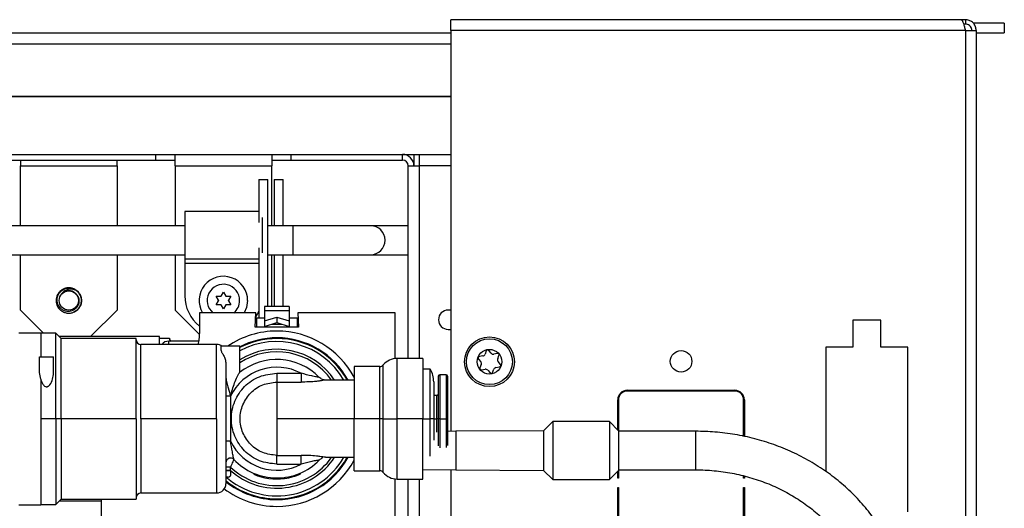
# Model space of a CAD drawing. Units: inches. Extents: x 21 to 136, y 18 to 145.
# Drawn here: x 129 to 136, y 98 to 101 of the extents above; entities that cross this region are included whole.
import ezdxf

# ---------------------------------------------------------------- set-up
doc = ezdxf.new("R2010")
doc.units = ezdxf.units.IN
doc.header["$MEASUREMENT"] = 0

msp = doc.modelspace()

# ---------------------------------------------------------------- linework, layer by layer
at = {"color": 7, "linetype": 'Continuous', "lineweight": 25}
for p, q in [((132.2691, 100.8969), (132.2691, 100.9669)), ((135.5712, 100.9669), (132.2691, 100.9669)), ((135.5991, 100.9669), (135.5712, 100.9669)), ((135.5991, 100.9389), (135.5875, 100.9389)), ((135.5991, 100.9669), (135.5991, 100.9389)), ((135.8511, 100.9439), (135.6503, 100.9439)), ((135.8511, 100.9439), (135.8511, 100.8809)), ((116.1523, 100.8809), (132.2691, 100.8809)), ((135.5991, 100.8969), (132.2691, 100.8969)), ((132.2691, 100.8969), (132.2691, 98.3014)), ((135.5991, 100.8969), (135.5991, 93.0369)), ((135.5991, 100.8969), (135.6691, 100.8969)), ((135.6691, 100.8969), (135.6691, 93.0369)), ((135.6691, 100.8809), (135.8511, 100.8809)), ((116.0182, 100.4694), (132.2691, 100.4694)), ((119.4317, 100.0944), (130.3597, 100.0944)), ((119.4317, 100.0574), (130.3597, 100.0574)), ((129.4847, 100.0574), (129.4847, 100.0204)), ((130.1097, 100.0204), (130.1097, 100.0574)), ((130.3597, 100.0944), (131.2347, 100.0944)), ((130.3597, 100.0574), (130.3597, 100.0944)), ((130.3597, 100.0574), (130.4847, 100.0574)), ((130.4847, 100.0204), (130.4847, 100.0944)), ((131.1097, 100.0944), (131.1097, 100.0204)), ((131.1097, 100.0574), (131.2347, 100.0574)), ((131.2347, 100.0574), (131.2347, 100.0944)), ((131.2347, 100.0944), (131.9562, 100.0944)), ((131.2347, 100.0574), (131.9562, 100.0574)), ((131.9562, 100.0944), (132.2691, 100.0944)), ((131.9562, 100.0574), (131.9562, 100.0944)), ((132.0302, 100.0944), (132.0302, 100.0204)), ((129.4847, 100.0204), (130.1097, 100.0204)), ((129.4847, 99.6326), (129.4847, 100.0204)), ((130.1097, 100.0204), (130.1097, 99.6326)), ((130.4847, 100.0204), (131.1097, 100.0204)), ((130.4847, 100.0204), (130.4847, 99.6326)), ((131.1097, 99.6326), (131.1097, 100.0204)), ((131.9932, 98.7734), (131.9932, 100.0204)), ((131.9932, 100.0204), (132.0672, 100.0204)), ((132.2691, 100.0204), (132.0672, 100.0204)), ((131.0267, 99.9324), (131.0267, 99.6539)), ((131.0267, 99.9324), (131.0837, 99.9324)), ((131.0837, 99.1085), (131.0837, 99.9324)), ((131.1267, 99.9324), (131.1267, 99.6326)), ((131.1267, 99.9324), (131.1837, 99.9324)), ((131.1837, 99.6326), (131.1837, 99.9324)), ((135.6691, 99.9669), (135.6701, 99.9669)), ((135.6701, 98.4669), (135.6701, 99.9669)), ((131.0267, 99.7251), (130.5472, 99.7251)), ((130.5472, 99.7251), (130.5472, 99.4176)), ((131.0472, 99.6861), (131.0472, 99.4567)), ((130.5472, 99.6326), (117.8442, 99.6326)), ((131.2497, 99.6326), (131.0837, 99.6326)), ((131.7497, 99.6326), (131.2497, 99.6326)), ((131.9932, 99.6326), (131.7497, 99.6326)), ((131.0267, 99.4889), (131.0267, 99.0357)), ((117.8442, 99.4446), (130.5472, 99.4446)), ((129.4847, 99.0864), (129.4847, 99.4446)), ((130.1097, 99.4446), (130.1097, 99.0864)), ((130.4847, 99.4446), (130.4847, 99.0864)), ((130.5472, 99.4176), (131.0267, 99.4176)), ((130.5472, 99.4176), (130.5472, 99.3877)), ((131.0837, 99.4446), (131.2497, 99.4446)), ((131.1097, 99.1085), (131.1097, 99.4446)), ((131.1267, 99.4446), (131.1267, 99.1085)), ((131.1837, 99.1085), (131.1837, 99.4446)), ((131.2497, 99.4446), (131.7497, 99.4446)), ((131.7497, 99.4446), (131.9932, 99.4446)), ((130.5472, 99.3877), (130.5472, 99.1796)), ((129.8286, 99.2239), (129.8287, 99.2239)), ((129.7485, 99.2141), (129.7386, 99.2064)), ((129.8552, 99.2058), (129.8552, 99.2058)), ((129.8746, 99.172), (129.8724, 99.1798)), ((130.75, 99.1756), (130.78, 99.1756)), ((130.765, 99.1497), (130.75, 99.1756)), ((130.7822, 99.1744), (130.78, 99.1756)), ((130.7822, 99.1769), (130.7972, 99.2029)), ((130.7822, 99.1744), (130.7822, 99.1769)), ((130.7972, 99.2029), (130.8122, 99.1769)), ((130.8122, 99.1744), (130.8122, 99.1769)), ((130.8144, 99.1756), (130.8122, 99.1744)), ((130.8144, 99.1756), (130.8444, 99.1756)), ((130.8444, 99.1756), (130.8294, 99.1497)), ((130.75, 99.1211), (130.765, 99.1471)), ((130.78, 99.1211), (130.75, 99.1211)), ((130.7672, 99.1484), (130.765, 99.1497)), ((130.7672, 99.1484), (130.765, 99.1471)), ((130.7822, 99.1224), (130.78, 99.1211)), ((130.7822, 99.1199), (130.7822, 99.1224)), ((130.7972, 99.0939), (130.7822, 99.1199)), ((130.8122, 99.1199), (130.7972, 99.0939)), ((130.8122, 99.1199), (130.8122, 99.1224)), ((130.8144, 99.1211), (130.8122, 99.1224)), ((130.8444, 99.1211), (130.8144, 99.1211)), ((130.8294, 99.1497), (130.8272, 99.1484)), ((130.8294, 99.1471), (130.8272, 99.1484)), ((130.8294, 99.1471), (130.8444, 99.1211)), ((131.2236, 99.1085), (131.0626, 99.1085)), ((131.0626, 99.1085), (131.0626, 99.0846)), ((131.2236, 99.1085), (131.2236, 99.0846)), ((129.4847, 99.0864), (129.6332, 98.9379)), ((129.7583, 99.0766), (129.7653, 99.0726)), ((129.938, 98.9147), (130.1097, 99.0864)), ((130.4847, 99.0864), (130.6425, 98.9286)), ((130.6431, 99.0679), (130.6431, 98.9476)), ((131.0071, 99.0679), (130.6431, 99.0679)), ((131.0021, 98.9759), (131.0071, 99.0679)), ((131.0053, 99.0357), (131.0106, 99.0357)), ((131.0106, 99.0357), (131.0106, 98.9759)), ((131.0106, 99.0357), (131.0626, 99.0357)), ((131.0626, 99.0846), (131.0626, 99.0169)), ((131.0626, 99.0846), (131.2236, 99.0846)), ((131.0626, 99.0169), (131.1431, 99.0408)), ((131.1431, 99.0408), (131.2236, 99.0169)), ((131.1431, 99.0408), (131.1431, 99.0049)), ((131.2236, 99.0846), (131.2236, 99.0169)), ((131.2236, 99.0357), (131.2756, 99.0357)), ((131.2756, 99.0357), (131.2756, 98.9759)), ((131.2756, 99.0357), (131.2808, 99.0357)), ((131.9091, 99.0679), (131.2791, 99.0679)), ((131.2791, 99.0679), (131.2841, 98.9759)), ((131.9091, 98.7728), (131.9091, 99.0679)), ((132.2691, 99.0864), (132.2517, 99.0864)), ((131.2841, 98.9759), (131.0021, 98.9759)), ((131.0626, 99.0169), (131.0626, 98.9809)), ((131.0626, 98.9809), (131.1431, 99.0049)), ((131.0626, 98.9759), (131.0626, 98.9809)), ((131.1431, 99.0049), (131.2236, 98.9809)), ((131.2236, 99.0169), (131.2236, 98.9809)), ((131.2236, 98.9759), (131.2236, 98.9809)), ((132.2517, 98.9614), (132.2691, 98.9614)), ((135.0513, 99.0204), (134.8718, 99.0204)), ((134.8718, 99.0204), (134.8718, 98.8454)), ((135.0513, 98.8454), (135.0513, 99.0204)), ((129.4731, 98.9399), (129.6156, 98.9399)), ((129.6156, 98.9399), (129.6156, 98.7829)), ((129.7131, 98.9379), (129.6156, 98.9379)), ((129.7481, 98.9029), (129.7131, 98.9379)), ((129.7131, 98.3829), (129.7131, 98.9379)), ((130.3841, 98.9147), (129.7363, 98.9147)), ((130.2331, 98.9029), (129.7481, 98.9029)), ((129.7481, 98.3829), (129.7481, 98.9029)), ((130.2331, 98.3829), (130.2331, 98.9029)), ((130.3841, 98.8639), (130.3841, 98.9147)), ((130.3841, 98.9054), (130.4491, 98.9054)), ((130.4491, 98.9054), (130.4491, 98.8954)), ((131.1431, 98.9019), (131.1431, 98.9069)), ((130.7531, 98.8639), (130.2631, 98.8639)), ((130.6365, 98.8854), (130.4441, 98.8854)), ((130.7831, 98.8243), (130.7831, 98.8529)), ((130.9031, 98.8529), (130.7831, 98.8529)), ((130.9031, 98.682), (130.9031, 98.8529)), ((134.8718, 98.8454), (134.6966, 98.8454)), ((134.6966, 98.8454), (134.6966, 98.0412)), ((135.2265, 98.8454), (135.0513, 98.8454)), ((135.2265, 97.7804), (135.2265, 98.8454)), ((129.6081, 98.6818), (129.6081, 98.7829)), ((129.6081, 98.7829), (129.6981, 98.7829)), ((129.6981, 98.6781), (129.6981, 98.7829)), ((132.0881, 98.7734), (131.9209, 98.7734)), ((132.0881, 98.7734), (132.0881, 98.3829)), ((132.4768, 98.7891), (132.4541, 98.7852)), ((132.4983, 98.8219), (132.4903, 98.8003)), ((132.5302, 98.807), (132.5154, 98.8248)), ((132.5693, 98.8049), (132.5466, 98.801)), ((132.5724, 98.7699), (132.5804, 98.7915)), ((130.8131, 98.7406), (130.8131, 97.9619)), ((131.8088, 98.7204), (131.6431, 98.7204)), ((131.6431, 98.7204), (131.6431, 98.3829)), ((132.4481, 98.769), (132.4628, 98.7512)), ((132.4657, 98.7339), (132.4577, 98.7123)), ((132.5613, 98.7147), (132.584, 98.7186)), ((132.5901, 98.7348), (132.5753, 98.7526)), ((129.6156, 98.6385), (129.6081, 98.6818)), ((131.1431, 98.6773), (131.1431, 98.6203)), ((131.1431, 98.6773), (131.2997, 98.6773)), ((132.1361, 98.7029), (132.0881, 98.7029)), ((132.1361, 98.3829), (132.1361, 98.7029)), ((132.1881, 98.6579), (132.1881, 98.3829)), ((132.2381, 98.6679), (132.1981, 98.6679)), ((132.2481, 98.6579), (132.2481, 98.3829)), ((132.4688, 98.6989), (132.4915, 98.7028)), ((132.508, 98.6968), (132.5227, 98.679)), ((132.5398, 98.6819), (132.5478, 98.7035)), ((129.6156, 98.6385), (129.6156, 97.8259)), ((131.1431, 98.6203), (131.1431, 98.3829)), ((131.1431, 98.6203), (131.2997, 98.6203)), ((131.6431, 98.6329), (131.458, 98.6329)), ((132.1581, 98.6219), (132.1581, 98.3829)), ((130.8431, 98.5286), (130.8431, 98.2372)), ((132.1781, 98.5328), (132.1581, 98.5327)), ((133.4111, 98.5669), (134.1071, 98.5669)), ((134.1071, 98.5619), (133.4111, 98.5619)), ((133.3491, 98.3111), (133.3491, 98.5049)), ((133.3541, 98.5049), (133.3541, 98.3061)), ((134.1641, 98.2685), (134.1641, 98.5049)), ((134.1691, 98.5049), (134.1691, 98.2675)), ((135.6691, 98.4669), (135.6701, 98.4669)), ((133.3541, 98.44), (133.3491, 98.44)), ((134.1682, 98.44), (134.1641, 98.44)), ((129.7131, 98.3829), (129.6156, 98.3829)), ((129.7481, 98.3829), (129.7131, 98.3829)), ((129.7131, 98.3829), (129.7131, 97.8279)), ((129.7481, 98.3829), (129.7481, 97.8629)), ((130.2331, 98.3829), (129.7481, 98.3829)), ((130.2331, 98.3829), (130.2331, 97.8629)), ((130.7531, 98.3829), (130.2631, 98.3829)), ((131.1431, 98.3829), (131.1431, 98.1455)), ((131.6431, 98.3829), (131.1431, 98.3829)), ((131.8088, 98.3829), (131.6431, 98.3829)), ((131.6431, 98.0454), (131.6431, 98.3829)), ((132.0881, 98.3829), (131.9209, 98.3829)), ((132.0881, 97.9924), (132.0881, 98.3829)), ((132.0881, 98.3829), (132.1361, 98.3829)), ((132.1581, 98.3829), (132.1361, 98.3829)), ((132.1361, 98.1414), (132.1361, 98.3829)), ((132.1581, 98.3829), (132.1581, 98.2447)), ((132.1881, 98.3829), (132.1781, 98.3829)), ((132.1981, 98.3829), (132.1881, 98.3829)), ((132.1881, 98.3829), (132.1881, 98.2077)), ((132.1981, 98.3829), (132.2381, 98.3829)), ((132.2481, 98.3829), (132.2381, 98.3829)), ((132.2481, 98.3829), (132.2481, 98.2085)), ((132.9288, 98.3644), (132.8698, 98.3054)), ((133.2958, 98.3644), (132.9288, 98.3644)), ((132.9288, 98.3644), (132.9288, 98.2505)), ((133.3548, 98.3054), (133.2958, 98.3644)), ((133.2958, 98.3644), (133.2958, 98.2505)), ((133.3491, 98.3612), (133.3541, 98.3612)), ((133.3491, 98.3534), (133.3541, 98.3534)), ((132.3007, 98.3019), (132.2481, 98.3011)), ((132.8698, 98.3054), (132.3007, 98.3019)), ((132.8698, 98.3054), (132.8698, 98.2273)), ((133.3548, 98.3054), (133.3548, 98.2273)), ((133.8548, 98.3019), (133.3548, 98.3019)), ((130.8431, 98.2372), (130.8131, 98.2372)), ((132.8698, 98.2273), (132.8698, 98.0484)), ((132.9288, 98.2505), (132.9288, 97.9894)), ((133.2958, 98.2505), (133.2958, 97.9894)), ((133.3548, 98.2273), (133.3548, 98.0484)), ((131.1431, 98.1455), (131.2997, 98.1455)), ((131.1431, 98.0885), (131.1431, 98.1455)), ((131.458, 98.1329), (131.6431, 98.1329)), ((130.8431, 98.0475), (130.8431, 98.07)), ((131.1431, 98.0885), (131.2997, 98.0885)), ((131.4175, 98.1151), (131.4244, 98.1209)), ((130.8431, 98.0475), (130.8131, 98.0475)), ((130.8437, 98.0449), (130.8431, 98.0475)), ((130.9931, 98.03), (130.9931, 98.0229)), ((131.2931, 98.03), (131.2931, 98.0229)), ((131.6431, 98.0454), (131.8088, 98.0454)), ((132.0881, 98.0548), (132.3007, 98.0519)), ((132.2691, 98.0523), (132.2691, 94.8859)), ((132.3007, 98.0519), (132.8698, 98.0484)), ((132.8698, 98.0484), (132.9288, 97.9894)), ((133.2958, 97.9894), (133.3548, 98.0484)), ((133.3491, 97.9969), (133.3491, 98.0427)), ((133.3541, 98.0477), (133.3541, 97.9969)), ((133.3548, 98.0519), (133.8548, 98.0519)), ((134.1641, 97.9969), (134.1641, 98.0127)), ((134.1691, 98.0113), (134.1691, 97.9969)), ((131.1931, 98.0027), (131.1931, 97.9961)), ((131.9091, 97.7226), (131.9091, 97.993)), ((131.9209, 97.9924), (132.0881, 97.9924)), ((131.9932, 94.8859), (131.9932, 97.9924)), ((132.9288, 97.9894), (133.2958, 97.9894)), ((133.3541, 97.9969), (133.3491, 97.9969)), ((134.1691, 97.9969), (134.1641, 97.9969)), ((130.2631, 97.9019), (130.7531, 97.9019)), ((133.3491, 97.9369), (133.3541, 97.9369)), ((133.3491, 97.4289), (133.3491, 97.9369)), ((133.3541, 97.9369), (133.3541, 97.4289)), ((134.1641, 97.9369), (134.1691, 97.9369)), ((134.1641, 97.4289), (134.1641, 97.9369)), ((134.1691, 97.9369), (134.1691, 97.4289)), ((129.4731, 97.8259), (129.6156, 97.8259)), ((129.6156, 97.8279), (129.7131, 97.8279)), ((129.7131, 97.8279), (129.7481, 97.8629)), ((129.7359, 97.8507), (130.0091, 97.8507)), ((129.7481, 97.8629), (130.2331, 97.8629)), ((130.0091, 97.7226), (130.0091, 97.8629)), ((131.1431, 97.8639), (131.1431, 97.8589))]:
    msp.add_line(p, q, dxfattribs=at)
at = {"color": 8, "linetype": 'Continuous', "lineweight": 25}
for p, q in [((116.1523, 100.8109), (132.2691, 100.8109)), ((116.1523, 100.4719), (132.2691, 100.4719)), ((132.0672, 100.0204), (132.0672, 100.0944)), ((132.0672, 98.7734), (132.0672, 100.0204)), ((131.2497, 99.5386), (131.2497, 99.6326)), ((131.2497, 99.4446), (131.2497, 99.5386)), ((131.0267, 99.3877), (130.5472, 99.3877)), ((131.1099, 98.995), (131.1762, 98.995)), ((130.2631, 98.3829), (130.2631, 98.8639)), ((130.4441, 98.8639), (130.4441, 98.8854)), ((130.7531, 98.3829), (130.7531, 98.8639)), ((131.9209, 98.3829), (131.9209, 98.7734)), ((131.8088, 98.3829), (131.8088, 98.7204)), ((131.832, 98.3829), (131.832, 98.7314)), ((132.1981, 98.6679), (132.1981, 98.3829)), ((132.2381, 98.6679), (132.2381, 98.3829)), ((132.1781, 98.3829), (132.1781, 98.5328)), ((130.2631, 98.3829), (130.2631, 97.9019)), ((130.7531, 98.3829), (130.7531, 97.9019)), ((131.8088, 98.0454), (131.8088, 98.3829)), ((131.832, 98.0344), (131.832, 98.3829)), ((131.9209, 97.9924), (131.9209, 98.3829)), ((132.1581, 98.3829), (132.1781, 98.3829)), ((132.1781, 98.2964), (132.1781, 98.3829)), ((132.1981, 98.3829), (132.1981, 98.1954)), ((132.2381, 98.3829), (132.2381, 98.196)), ((132.3007, 98.3019), (132.3007, 98.2259)), ((133.8548, 98.1769), (133.8548, 98.3019)), ((132.3007, 98.2259), (132.3007, 98.0519)), ((133.8548, 98.0519), (133.8548, 98.1769)), ((132.0672, 94.8859), (132.0672, 97.9924))]:
    msp.add_line(p, q, dxfattribs=at)
at = {"color": 7, "linetype": 'Continuous', "lineweight": 25, "flags": 128}
for points in [[(130.9542, 99.1484), (130.9472, 99.1021), (130.9319, 99.0679)], [(131.0267, 99.0805), (131.0185, 99.0635), (131.0056, 99.0417)], [(130.6431, 98.9476), (130.6373, 98.8891), (130.6311, 98.8639)], [(131.832, 98.3829), (131.8298, 98.3829), (131.8273, 98.3829), (131.8246, 98.3829), (131.8217, 98.3829), (131.8186, 98.3829), (131.8154, 98.3829), (131.8121, 98.3829), (131.8088, 98.3829)], [(131.832, 98.3829), (131.8406, 98.3829), (131.8502, 98.3829), (131.8606, 98.3829), (131.8717, 98.3829), (131.8835, 98.3829), (131.8957, 98.3829), (131.9082, 98.3829), (131.9209, 98.3829)]]:
    msp.add_lwpolyline(points, dxfattribs=at)
at = {"color": 7, "linetype": 'Continuous', "lineweight": 25}
for centre, radius in [((129.7967, 99.1484), 0.0624), ((132.5191, 98.7519), 0.161), ((132.5191, 98.7519), 0.1485), ((132.5191, 98.7519), 0.08), ((133.7591, 98.7544), 0.07)]:
    msp.add_circle(centre, radius, dxfattribs=at)
for centre, radius, start, end in [((131.9562, 100.0204), 0.074, 0, 90), ((131.9562, 100.0204), 0.037, 0, 90), ((131.7497, 99.5386), 0.094, 270, 90), ((130.7972, 99.1484), 0.157, 0, 210.84637), ((129.7967, 99.1484), 0.082, 44.43016, 67.0097), ((130.7972, 99.1796), 0.25, 180, 231.94628), ((132.2517, 99.0239), 0.0625, 90, 270), ((131.1431, 98.3829), 0.5675, 90, 124.08655), ((131.1431, 98.3829), 0.519, 90, 117.54388), ((131.1431, 98.3829), 0.5675, 28.22983, 90), ((131.1431, 98.3829), 0.519, 28.7962, 90), ((130.2631, 98.8939), 0.03, 180, 270), ((130.4441, 98.8254), 0.06, 90, 140.08379), ((130.4591, 98.8954), 0.01, 180, 270), ((130.7531, 98.8039), 0.06, 54.75134, 90), ((131.1431, 98.3829), 0.5, 29.99974, 118.6854), ((131.9209, 98.6584), 0.115, 90, 140.61837), ((132.4558, 98.7753), 0.01, 99.67571, 219.67571), ((132.4739, 98.8063), 0.0175, 279.67571, 339.67571), ((132.5077, 98.8184), 0.01, 39.67571, 159.67571), ((132.5436, 98.8182), 0.0175, 219.67571, 279.67571), ((132.571, 98.795), 0.01, 339.67571, 99.67571), ((132.5888, 98.7638), 0.0175, 159.67571, 219.67571), ((131.1431, 98.3829), 0.3335, 61.98914, 154.09904), ((131.1431, 98.3829), 0.3835, 44.29641, 128.90295), ((131.8088, 98.7504), 0.03, 270, 320.61837), ((132.4671, 98.7088), 0.01, 159.67571, 279.67571), ((132.4493, 98.74), 0.0175, 339.67571, 39.67571), ((132.5642, 98.6975), 0.0175, 99.67571, 159.67571), ((132.5824, 98.7285), 0.01, 279.67571, 39.67571), ((131.9981, 98.6219), 0.16, 0, 30.40155), ((132.1981, 98.6579), 0.01, 90, 180), ((132.2381, 98.6579), 0.01, 0, 90), ((132.4945, 98.6856), 0.0175, 39.67571, 99.67571), ((132.5304, 98.6854), 0.01, 219.67571, 339.67571), ((132.1781, 98.5428), 0.01, 270.44073, 0), ((133.4111, 98.5049), 0.062, 90, 180), ((133.4111, 98.5049), 0.057, 90, 180), ((134.1071, 98.5049), 0.062, 0, 90), ((134.1071, 98.5049), 0.057, 0, 90), ((131.1431, 98.3829), 0.3335, 205.90099, 298.01086), ((131.1431, 98.3829), 0.5, 228.70013, 330), ((131.1431, 98.3829), 0.519, 270, 331.2038), ((130.8431, 98.0983), 0.03, 43.48838, 180), ((131.1431, 98.3829), 0.3835, 223.48838, 315.70359), ((131.1431, 98.3829), 0.5675, 270, 331.77017), ((131.1431, 98.3829), 0.39, 247.38014, 277.36589), ((131.8088, 98.0154), 0.03, 39.38163, 90), ((131.9209, 98.1074), 0.115, 219.38163, 270), ((130.7531, 97.9619), 0.06, 270, 0), ((131.1431, 98.3829), 0.519, 230.51782, 270), ((130.2631, 97.8719), 0.03, 90, 180), ((131.1431, 98.3829), 0.5675, 232.87157, 270)]:
    msp.add_arc(centre, radius, start, end, dxfattribs=at)
at = {"color": 8, "linetype": 'Continuous', "lineweight": 25}
for centre, radius, start, end in [((130.7972, 99.1484), 0.105, 0, 230.05536), ((130.7972, 99.1484), 0.105, 309.94464, 0), ((131.1431, 98.3829), 0.524, 90, 117.25911), ((131.1431, 98.3829), 0.524, 28.49612, 90), ((131.1431, 98.3829), 0.45, 33.74874, 122.23095), ((131.1431, 98.3829), 0.4335, 35.21854, 123.61663), ((131.1431, 98.3829), 0.4335, 226.20807, 324.78114), ((131.1431, 98.3829), 0.45, 228.18969, 326.25101), ((131.1431, 98.3829), 0.524, 270, 331.50388), ((131.1431, 98.3829), 0.524, 230.96677, 270)]:
    msp.add_arc(centre, radius, start, end, dxfattribs=at)
at = {"color": 7, "linetype": 'Continuous', "lineweight": 25}
for points, knots in [([(135.5712, 100.9669), (135.5733, 100.9661), (135.5774, 100.9644), (135.5836, 100.9516), (135.5897, 100.9328), (135.5949, 100.9133), (135.598, 100.9011), (135.5991, 100.8969)], [0, 0, 0, 0, 0.221478, 0.442987, 0.664497, 0.886006, 1, 1, 1, 1]), ([(135.6691, 100.8969), (135.6682, 100.905), (135.6666, 100.9213), (135.6538, 100.9427), (135.635, 100.9586), (135.6155, 100.966), (135.6032, 100.9667), (135.5991, 100.9669)], [0, 0, 0, 0, 0.221478, 0.442987, 0.664497, 0.886006, 1, 1, 1, 1]), ([(135.6411, 100.8969), (135.6406, 100.9013), (135.6398, 100.9109), (135.6323, 100.924), (135.6204, 100.9341), (135.6085, 100.9385), (135.6012, 100.9388), (135.5991, 100.9389)], [0, 0, 0, 0, 0.20213, 0.435197, 0.668298, 0.901399, 1, 1, 1, 1]), ([(129.8415, 99.1933), (129.8463, 99.1879), (129.856, 99.1773), (129.8629, 99.1562), (129.8629, 99.1341), (129.8555, 99.1127), (129.8414, 99.0947), (129.8218, 99.082), (129.7989, 99.0764), (129.775, 99.0786), (129.7528, 99.0886), (129.7348, 99.1056), (129.7232, 99.1278), (129.7194, 99.1529), (129.7241, 99.1783), (129.737, 99.201), (129.757, 99.2186), (129.7818, 99.2286), (129.8069, 99.2304), (129.8221, 99.2259), (129.8286, 99.2239)], [0, 0, 0, 0, 0.050032, 0.100285, 0.151302, 0.203193, 0.255821, 0.309391, 0.363659, 0.418871, 0.474783, 0.531616, 0.58915, 0.647662, 0.706832, 0.766998, 0.827813, 0.889596, 0.952048, 1, 1, 1, 1]), ([(129.8552, 99.2058), (129.8475, 99.2106), (129.8321, 99.2202), (129.805, 99.2234), (129.7797, 99.2177), (129.7618, 99.2061), (129.7543, 99.1965), (129.7518, 99.1932)], [0, 0, 0, 0, 0.232243, 0.463619, 0.683975, 0.892554, 1, 1, 1, 1]), ([(129.7866, 99.2296), (129.7859, 99.2295), (129.7786, 99.2294), (129.7716, 99.2267), (129.7652, 99.2241)], [0, 0, 0, 0, 0.091509, 1, 1, 1, 1]), ([(129.8285, 99.2234), (129.8245, 99.2251), (129.8144, 99.2295), (129.8034, 99.2301), (129.7966, 99.2304)], [0, 0, 0, 0, 0.388814, 1, 1, 1, 1]), ([(129.7151, 99.1524), (129.715, 99.147), (129.7146, 99.1348), (129.7187, 99.1234), (129.7209, 99.117)], [0, 0, 0, 0, 0.444146, 1, 1, 1, 1]), ([(129.8448, 99.189), (129.8399, 99.194), (129.8296, 99.2046), (129.8076, 99.2122), (129.7856, 99.212), (129.7661, 99.2053), (129.7566, 99.1972), (129.7518, 99.1932)], [0, 0, 0, 0, 0.19851, 0.420757, 0.643053, 0.821478, 1, 1, 1, 1]), ([(129.7518, 99.1932), (129.7558, 99.1966), (129.7652, 99.2047), (129.7839, 99.2117), (129.8054, 99.2124), (129.8258, 99.2062), (129.8364, 99.1975), (129.8415, 99.1933)], [0, 0, 0, 0, 0.158773, 0.373286, 0.588004, 0.802173, 1, 1, 1, 1]), ([(129.8281, 99.0727), (129.8369, 99.0775), (129.8547, 99.0872), (129.8725, 99.1127), (129.8802, 99.1421), (129.8771, 99.1762), (129.8631, 99.1951), (129.8552, 99.2058)], [0, 0, 0, 0, 0.18857, 0.377133, 0.565824, 0.754493, 1, 1, 1, 1]), ([(129.8552, 99.2058), (129.8587, 99.2018), (129.8682, 99.1909), (129.8777, 99.1685), (129.8799, 99.1405), (129.8725, 99.1134), (129.8566, 99.0902), (129.84, 99.0779), (129.8298, 99.0734), (129.8281, 99.0727)], [0, 0, 0, 0, 0.09951, 0.272482, 0.445454, 0.618424, 0.791396, 0.964366, 1, 1, 1, 1]), ([(129.7255, 99.1081), (129.7258, 99.1074), (129.7287, 99.1007), (129.7339, 99.0953), (129.7387, 99.0904)], [0, 0, 0, 0, 0.091509, 1, 1, 1, 1]), ([(129.8304, 99.0743), (129.8333, 99.0755), (129.8424, 99.0791), (129.8497, 99.0858), (129.8547, 99.0904)], [0, 0, 0, 0, 0.314532, 1, 1, 1, 1]), ([(130.7831, 98.8243), (130.7833, 98.8224), (130.7839, 98.8187), (130.7889, 98.8087), (130.7987, 98.7928), (130.8104, 98.7684), (130.8122, 98.7499), (130.8131, 98.7406)], [0, 0, 0, 0, 0.125274, 0.250601, 0.500288, 0.750198, 1, 1, 1, 1]), ([(129.6156, 98.6341), (129.618, 98.6277), (129.6229, 98.615), (129.6328, 98.5999), (129.6431, 98.592), (129.6503, 98.5897), (129.6561, 98.5897), (129.6615, 98.5915), (129.6678, 98.5954), (129.6817, 98.6098), (129.6944, 98.6394), (129.6968, 98.6652), (129.6981, 98.6781)], [0, 0, 0, 0, 0.125308, 0.25029, 0.312714, 0.343995, 0.375244, 0.406528, 0.437855, 0.500437, 0.749824, 1, 1, 1, 1]), ([(130.8131, 98.6499), (130.8148, 98.6384), (130.8183, 98.6153), (130.8316, 98.5758), (130.8387, 98.5465), (130.8431, 98.5286)], [0, 0, 0, 0, 0.279409, 0.559676, 1, 1, 1, 1]), ([(130.8431, 98.5286), (130.8512, 98.5577), (130.8635, 98.6013), (130.8842, 98.6487), (130.8945, 98.6691), (130.8998, 98.6784), (130.9014, 98.6804), (130.9022, 98.6813)], [0, 0, 0, 0, 0.500257, 0.750229, 0.875166, 0.937693, 1, 1, 1, 1]), ([(131.1431, 98.0885), (131.1045, 98.0929), (131.0274, 98.1017), (130.9294, 98.1698), (130.864, 98.2672), (130.841, 98.3829), (130.864, 98.4986), (130.9294, 98.596), (131.0274, 98.6641), (131.1045, 98.6729), (131.1431, 98.6773)], [0, 0, 0, 0, 0.1249999, 0.25, 0.375, 0.5, 0.625, 0.75, 0.8750001, 1, 1, 1, 1]), ([(131.4175, 98.6507), (131.4171, 98.651), (131.4162, 98.6514), (131.4112, 98.6522), (131.4009, 98.6534), (131.3853, 98.6559), (131.3517, 98.663), (131.3228, 98.671), (131.2997, 98.6773)], [0, 0, 0, 0, 0.062551, 0.125117, 0.24975, 0.374735, 0.499912, 1, 1, 1, 1]), ([(131.4591, 98.6329), (131.4557, 98.6331), (131.4486, 98.6335), (131.4375, 98.6369), (131.4267, 98.6424), (131.4206, 98.6479), (131.4176, 98.6507)], [0, 0, 0, 0, 0.244825, 0.494521, 0.746973, 1, 1, 1, 1]), ([(131.1431, 98.1455), (131.112, 98.149), (131.0498, 98.1562), (130.9708, 98.2111), (130.918, 98.2895), (130.8994, 98.3829), (130.918, 98.4763), (130.9708, 98.5547), (131.0498, 98.6096), (131.112, 98.6168), (131.1431, 98.6203)], [0, 0, 0, 0, 0.124985, 0.249977, 0.374988, 0.5, 0.625012, 0.750023, 0.875015, 1, 1, 1, 1]), ([(130.8431, 98.5286), (130.8391, 98.5286), (130.8313, 98.5286), (130.8213, 98.5286), (130.8144, 98.5286), (130.8135, 98.5286), (130.8131, 98.5286)], [0, 0, 0, 0, 0.25, 0.5, 0.75, 1, 1, 1, 1]), ([(135.2298, 97.0568), (135.2294, 97.0788), (135.2283, 97.1403), (135.2166, 97.2409), (135.1913, 97.3572), (135.1538, 97.4708), (135.1046, 97.5806), (135.044, 97.6857), (134.9727, 97.7851), (134.8913, 97.8779), (134.8005, 97.9634), (134.7011, 98.0407), (134.5939, 98.109), (134.48, 98.1679), (134.3604, 98.2167), (134.2362, 98.255), (134.1085, 98.2823), (133.9809, 98.2989), (133.896, 98.3009), (133.8548, 98.3019)], [0, 0, 0, 0, 0.033566, 0.093774, 0.153996, 0.214241, 0.274533, 0.334891, 0.395328, 0.455848, 0.516454, 0.57714, 0.6379, 0.698725, 0.759605, 0.820529, 0.881491, 0.942481, 1, 1, 1, 1]), ([(130.8648, 98.119), (130.8648, 98.1193), (130.8647, 98.1198), (130.8636, 98.1253), (130.8607, 98.1403), (130.8531, 98.1791), (130.8471, 98.2139), (130.8431, 98.2372)], [0, 0, 0, 0, 0.06251, 0.125092, 0.24991, 0.49954, 1, 1, 1, 1]), ([(131.2997, 98.0885), (131.2997, 98.0947), (131.2997, 98.1073), (131.2997, 98.1241), (131.2997, 98.1379), (131.2997, 98.143), (131.2997, 98.1455)], [0, 0, 0, 0, 0.25, 0.5, 0.75, 1, 1, 1, 1]), ([(131.4243, 98.121), (131.4267, 98.1227), (131.4316, 98.1261), (131.4379, 98.1295), (131.442, 98.1319), (131.4418, 98.133), (131.4417, 98.1335)], [0, 0, 0, 0, 0.23682, 0.493238, 0.779341, 1, 1, 1, 1]), ([(131.458, 98.1332), (131.4571, 98.1332), (131.4546, 98.1331), (131.4468, 98.1345), (131.4399, 98.1356), (131.4393, 98.1357)], [0, 0, 0, 0, 0.345123, 0.947488, 1, 1, 1, 1]), ([(130.8431, 98.07), (130.8391, 98.07), (130.8313, 98.07), (130.8213, 98.07), (130.8144, 98.07), (130.8135, 98.07), (130.8131, 98.07)], [0, 0, 0, 0, 0.25, 0.5, 0.75, 1, 1, 1, 1]), ([(130.825, 98.1216), (130.823, 98.1197), (130.8191, 98.1158), (130.8155, 98.1083), (130.8133, 98.1006), (130.8133, 98.0956), (130.8133, 98.0931)], [0, 0, 0, 0, 0.272627, 0.5400441, 0.769924, 1, 1, 1, 1]), ([(130.8416, 98.1282), (130.8387, 98.1279), (130.8335, 98.1273), (130.8293, 98.1245), (130.8274, 98.1232)], [0, 0, 0, 0, 0.545309, 1, 1, 1, 1]), ([(130.8648, 98.119), (130.8647, 98.1188), (130.8645, 98.1184), (130.8631, 98.1153), (130.8609, 98.1106), (130.8571, 98.1022), (130.851, 98.0887), (130.8457, 98.0762), (130.8431, 98.07)], [0, 0, 0, 0, 0.125222, 0.250452, 0.375696, 0.500955, 0.750411, 1, 1, 1, 1]), ([(131.4175, 98.1151), (131.4171, 98.1148), (131.4162, 98.1144), (131.4112, 98.1136), (131.4009, 98.1124), (131.3853, 98.1099), (131.3517, 98.1028), (131.3228, 98.0948), (131.2997, 98.0885)], [0, 0, 0, 0, 0.062551, 0.125117, 0.249751, 0.374735, 0.499912, 1, 1, 1, 1]), ([(130.8437, 98.0449), (130.8397, 98.0449), (130.8317, 98.0449), (130.8216, 98.0447), (130.8144, 98.0445), (130.8135, 98.0443), (130.8131, 98.0442)], [0, 0, 0, 0, 0.25, 0.5, 0.75, 1, 1, 1, 1]), ([(131.1931, 97.9961), (131.212, 97.9993), (131.2459, 98.0049), (131.2787, 98.0174), (131.2931, 98.0229)], [0, 0, 0, 0, 0.559867, 1, 1, 1, 1]), ([(133.8548, 98.0519), (133.8746, 98.0516), (133.9338, 98.0507), (134.0318, 98.0412), (134.1471, 98.0195), (134.2592, 97.9872), (134.3668, 97.9447), (134.4688, 97.8925), (134.564, 97.8313), (134.6515, 97.7616), (134.7302, 97.6843), (134.7994, 97.6002), (134.8584, 97.5101), (134.9064, 97.415), (134.943, 97.3159), (134.9676, 97.2139), (134.9785, 97.127), (134.9794, 97.0745), (134.9798, 97.0568)], [0, 0, 0, 0, 0.033546, 0.099754, 0.165975, 0.232197, 0.29843, 0.364689, 0.43099, 0.497355, 0.563808, 0.630376, 0.697084, 0.763956, 0.831003, 0.898224, 0.9656, 1, 1, 1, 1])]:
    msp.add_open_spline(points, degree=3, knots=knots, dxfattribs=at)
for points in [[(129.828, 99.2242), (129.8216, 99.2263), (129.8089, 99.2305), (129.7885, 99.2308), (129.7687, 99.2264), (129.7506, 99.2172), (129.7352, 99.204), (129.7237, 99.1874), (129.7161, 99.1685), (129.7151, 99.1551), (129.7147, 99.1484)], [(129.7147, 99.1484), (129.7151, 99.1417), (129.7161, 99.1282), (129.7237, 99.1093), (129.7353, 99.0927), (129.7507, 99.0795), (129.7688, 99.0704), (129.7886, 99.066), (129.8089, 99.0663), (129.8217, 99.0705), (129.8281, 99.0727)], [(131.2997, 98.6773), (131.2997, 98.6711), (131.2997, 98.6585), (131.2997, 98.6417), (131.2997, 98.6279), (131.2997, 98.6228), (131.2997, 98.6203)]]:
    msp.add_open_spline(points, degree=3, dxfattribs=at)
at = {"color": 8, "linetype": 'Continuous', "lineweight": 25}
for points, knots in [([(131.458, 98.6326), (131.4571, 98.6326), (131.4548, 98.6327), (131.4416, 98.6304), (131.4224, 98.6275), (131.3922, 98.6237), (131.3505, 98.6207), (131.3166, 98.6205), (131.2997, 98.6203)], [0, 0, 0, 0, 0.075529, 0.207355, 0.339375, 0.471535, 0.735514, 1, 1, 1, 1]), ([(131.4393, 98.1357), (131.4337, 98.1365), (131.422, 98.1384), (131.3921, 98.1421), (131.3505, 98.1451), (131.3166, 98.1453), (131.2997, 98.1455)], [0, 0, 0, 0, 0.1542948, 0.3234805, 0.661415, 1, 1, 1, 1]), ([(130.8131, 98.0101), (130.8138, 98.0096), (130.8172, 98.0071), (130.8241, 98.0054), (130.8316, 98.0052), (130.8373, 98.0075), (130.841, 98.0106), (130.8438, 98.0151), (130.8459, 98.0224), (130.8461, 98.0328), (130.8445, 98.0408), (130.8437, 98.0449)], [0, 0, 0, 0, 0.04625, 0.205367, 0.364162, 0.443724, 0.523222, 0.602693, 0.682216, 0.840874, 1, 1, 1, 1])]:
    msp.add_open_spline(points, degree=3, knots=knots, dxfattribs=at)

doc.saveas('drawing.dxf')
